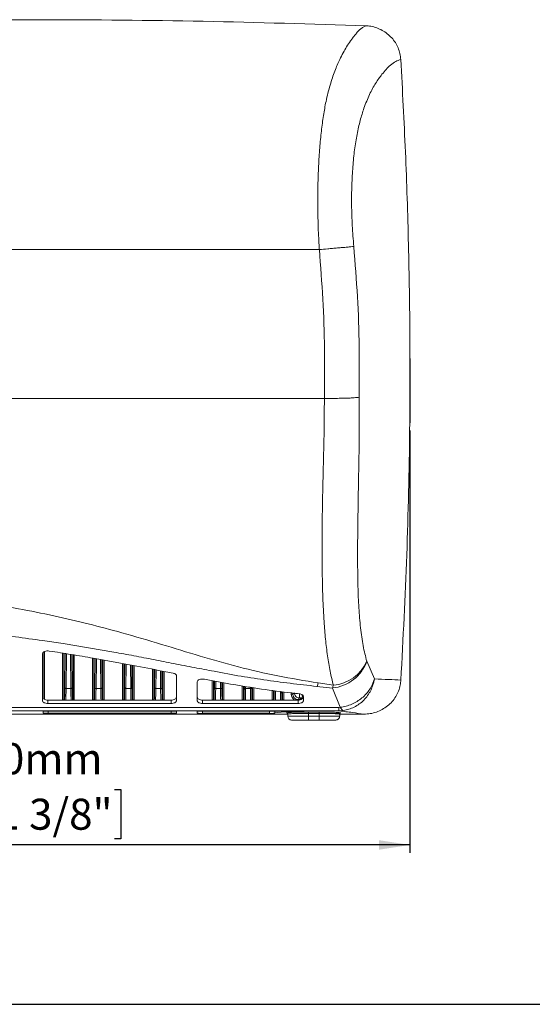
# Model space of a CAD drawing. Units: millimetres. Extents: x 5 to 1214, y -62 to 205.
# Drawn here: x 83 to 148, y 5 to 131 of the extents above; entities that cross this region are included whole.
import ezdxf

# ---------------------------------------------------------------- set-up
doc = ezdxf.new("R2010")
doc.units = ezdxf.units.MM
doc.layers.add('FORMAT', color=7, linetype='Continuous')
doc.styles.add('SLDTEXTSTYLE1', font='TXT', dxfattribs={"width": 0.75})
doc.dimstyles.new('SLDDIMSTYLE0', dxfattribs={"dimtxt": 3.96875, "dimasz": 3.96875, "dimexe": 0, "dimexo": 0.0625, "dimgap": 0.992188, "dimtad": 1, "dimdec": 0, "dimlfac": 3, "dimrnd": 1e-09, "dimzin": 12, "dimdsep": 46, "dimtxsty": 'SLDTEXTSTYLE1', "dimsah": 1, "dimcen": 0.09, "dimadec": 0, "dimazin": 3, "dimtfac": 1, "dimtofl": 0, "dimtmove": 0, "dimatfit": 3, "dimfxl": 1, "dimfrac": 2, "dimtolj": 1, "dimtzin": 12, "dimarcsym": 0})

# ---------------------------------------------------------------- blocks, each defined once
blk = doc.blocks.new('_D')
at = {"layer": 'FORMAT', "transparency": 16777216}
for p, q in [((36.49, 80.72), (36.49, 24.41)), ((132.82, 78.49), (132.82, 24.41)), ((75.79, 32.52), (74.99, 32.52)), ((74.99, 32.52), (74.99, 26.21)), ((94.95, 32.52), (95.76, 32.52)), ((95.76, 32.52), (95.76, 26.21)), ((132.82, 25.41), (36.49, 25.41)), ((74.99, 26.21), (75.79, 26.21)), ((95.76, 26.21), (94.95, 26.21))]:
    blk.add_line(p, q, dxfattribs=at)
for points in [[(36.49, 25.41), (40.46, 24.8), (40.46, 26.02)], [(132.82, 25.41), (128.86, 26.02), (128.86, 24.8)]]:
    blk.add_solid(points, dxfattribs=at)
at = {"layer": 'FORMAT', "transparency": 16777216, "char_height": 3.969, "attachment_point": 1, "style": 'SLDTEXTSTYLE1'}
for s, insert in [('290mm', (74.4, 38.44, 0.03)), ('11 3/8"', (76.8, 31.33, 0.03))]:
    blk.add_mtext(s, dxfattribs=dict(at, insert=insert))

msp = doc.modelspace()

# ---------------------------------------------------------------- linework, layer by layer
at = {"color": 7, "linetype": 'Continuous', "lineweight": 15}
for p, q in [((121.21, 101.66), (48.1, 101.66)), ((77.85, 82.59), (121.86, 82.59)), ((121.86, 82.59), (121.86, 82.59)), ((88.38, 51.2), (85.75, 51.59)), ((94.89, 50.11), (88.38, 51.2)), ((85.75, 43.87), (85.75, 49.92)), ((128.26, 46.67), (127.29, 48.93)), ((102.91, 43.87), (102.91, 47.09)), ((110.79, 47.09), (107.73, 47.65)), ((88.77, 45.43), (89.38, 45.43)), ((92.6, 45.43), (93.21, 45.43)), ((96.44, 45.43), (97.04, 45.43)), ((100.27, 45.43), (100.88, 45.43)), ((105.57, 46.31), (105.57, 43.87)), ((107.94, 45.43), (108.54, 45.43)), ((108.7, 46.24), (108.71, 45.57)), ((108.71, 45.57), (108.71, 45.57)), ((111.77, 45.43), (112.38, 45.43)), ((122.89, 45.51), (120.91, 45.72)), ((123.01, 45.87), (121.08, 46.16)), ((123.89, 43.05), (122.89, 45.51)), ((117.82, 44.71), (117.62, 44.71)), ((118.68, 44.24), (118.48, 44.04)), ((118.91, 44.17), (118.91, 44.04)), ((119.17, 44.44), (119.17, 43.87)), ((45.72, 43.03), (123.73, 43.03)), ((86.42, 43.54), (86.42, 43.97)), ((102.24, 43.97), (86.42, 43.97)), ((102.24, 43.54), (86.42, 43.54)), ((88.32, 43.98), (88.49, 43.98)), ((89.82, 43.98), (89.66, 43.98)), ((92.16, 43.98), (92.32, 43.98)), ((93.66, 43.98), (93.49, 43.98)), ((95.99, 43.98), (96.16, 43.98)), ((97.49, 43.98), (97.32, 43.98)), ((99.82, 43.98), (99.99, 43.98)), ((101.32, 43.98), (101.16, 43.98)), ((102.24, 43.97), (102.24, 43.54)), ((106.24, 43.54), (106.24, 43.97)), ((118.5, 43.97), (106.24, 43.97)), ((118.5, 43.54), (106.24, 43.54)), ((107.49, 43.98), (107.66, 43.98)), ((108.99, 43.98), (108.82, 43.98)), ((111.32, 43.98), (111.49, 43.98)), ((112.82, 43.98), (112.66, 43.98)), ((115.16, 43.98), (115.32, 43.98)), ((116.66, 43.98), (116.49, 43.98)), ((118.5, 43.97), (118.5, 43.54)), ((118.91, 44.04), (118.91, 44.04)), ((123.89, 43.05), (123.73, 43.03)), ((123.73, 42.58), (45.72, 42.58)), ((60.24, 42.16), (117.16, 42.16)), ((85.82, 42.29), (85.82, 42.53)), ((86.49, 42.55), (102.24, 42.55)), ((102.24, 42.27), (86.49, 42.27)), ((102.91, 42.29), (102.91, 42.53)), ((105.57, 42.53), (105.57, 42.29)), ((106.24, 42.55), (118.57, 42.55)), ((114.82, 42.27), (106.24, 42.27)), ((115.49, 42.55), (115.49, 42.34)), ((115.49, 42.34), (115.49, 42.29)), ((117.16, 42.16), (117.16, 41.91)), ((119.82, 41.91), (117.16, 41.91)), ((119.24, 42.53), (119.24, 42.5)), ((119.82, 42.43), (121.17, 42.43)), ((119.82, 42.26), (121.17, 42.26)), ((119.82, 42.26), (119.82, 41.91)), ((119.82, 41.91), (121.17, 41.91)), ((121.17, 41.91), (121.17, 42.26)), ((123.73, 42.58), (124.28, 42.62)), ((123.82, 41.91), (123.82, 42.16)), ((123.82, 42.16), (126.93, 42.16)), ((121.17, 41.41), (119.82, 41.41))]:
    msp.add_line(p, q, dxfattribs=at)
at = {"color": 8, "linetype": 'Continuous', "lineweight": 15}
for p, q in [((85.82, 44.15), (85.82, 50.07)), ((85.99, 50.18), (85.99, 44.05)), ((88.32, 43.98), (88.32, 49.97)), ((88.49, 49.95), (88.49, 43.98)), ((88.6, 45.57), (88.66, 49.92)), ((88.83, 49.9), (88.77, 45.43)), ((89.38, 45.43), (89.32, 49.82)), ((89.49, 49.79), (89.54, 45.57)), ((89.66, 43.98), (89.66, 49.76)), ((89.82, 49.74), (89.82, 43.98)), ((92.16, 43.98), (92.16, 49.34)), ((92.32, 49.31), (92.32, 43.98)), ((92.44, 45.57), (92.49, 49.28)), ((92.65, 49.25), (92.6, 45.43)), ((93.21, 45.43), (93.16, 49.16)), ((93.33, 49.13), (93.38, 45.57)), ((93.49, 43.98), (93.49, 49.1)), ((93.66, 49.07), (93.66, 43.98)), ((95.99, 43.98), (95.99, 48.64)), ((96.16, 48.61), (96.16, 43.98)), ((96.27, 45.57), (96.31, 48.59)), ((96.48, 48.56), (96.44, 45.43)), ((97.04, 45.43), (97, 48.46)), ((97.17, 48.43), (97.21, 45.57)), ((97.32, 43.98), (97.32, 48.4)), ((97.49, 48.37), (97.49, 43.98)), ((99.82, 43.98), (99.82, 47.92)), ((99.99, 47.89), (99.99, 43.98)), ((100.1, 45.57), (100.13, 47.86)), ((100.3, 47.83), (100.27, 45.43)), ((100.88, 45.43), (100.85, 47.72)), ((101.02, 47.69), (101.04, 45.57)), ((101.16, 43.98), (101.16, 47.66)), ((101.32, 47.63), (101.32, 43.98)), ((107.49, 43.98), (107.49, 46.45)), ((107.66, 46.42), (107.66, 43.98)), ((107.77, 45.57), (107.78, 46.4)), ((107.95, 46.37), (107.94, 45.43)), ((108.54, 45.43), (108.53, 46.27)), ((108.82, 43.98), (108.82, 46.21)), ((108.99, 46.18), (108.99, 43.98)), ((111.32, 43.98), (111.32, 45.77)), ((111.49, 45.74), (111.49, 43.98)), ((111.6, 45.57), (111.6, 45.72)), ((111.77, 45.69), (111.77, 45.43)), ((112.38, 45.43), (112.38, 45.6)), ((112.66, 43.98), (112.66, 45.56)), ((112.82, 45.53), (112.82, 43.98)), ((115.16, 43.98), (115.16, 45.21)), ((115.32, 45.18), (115.32, 43.98)), ((116.49, 43.98), (116.49, 45.03)), ((116.66, 45.01), (116.66, 43.98)), ((117.62, 44.71), (117.62, 44.89)), ((117.82, 44.86), (117.82, 44.71)), ((117.82, 44.71), (117.95, 44.85)), ((118.68, 44.77), (118.68, 44.24)), ((119.16, 44.24), (118.68, 44.24)), ((88.32, 43.97), (88.32, 43.98)), ((88.49, 43.98), (88.49, 43.97)), ((89.66, 43.97), (89.66, 43.98)), ((89.82, 43.98), (89.82, 43.97)), ((92.16, 43.97), (92.16, 43.98)), ((92.32, 43.98), (92.32, 43.97)), ((93.49, 43.97), (93.49, 43.98)), ((93.66, 43.98), (93.66, 43.97)), ((95.99, 43.97), (95.99, 43.98)), ((96.16, 43.98), (96.16, 43.97)), ((97.32, 43.97), (97.32, 43.98)), ((97.49, 43.98), (97.49, 43.97)), ((99.82, 43.97), (99.82, 43.98)), ((99.99, 43.98), (99.99, 43.97)), ((101.16, 43.97), (101.16, 43.98)), ((101.32, 43.98), (101.32, 43.97)), ((107.49, 43.97), (107.49, 43.98)), ((107.66, 43.98), (107.66, 43.97)), ((108.82, 43.97), (108.82, 43.98)), ((108.99, 43.98), (108.99, 43.97)), ((111.32, 43.97), (111.32, 43.98)), ((111.49, 43.98), (111.49, 43.97)), ((112.66, 43.97), (112.66, 43.98)), ((112.82, 43.98), (112.82, 43.97)), ((115.16, 43.97), (115.16, 43.98)), ((115.32, 43.98), (115.32, 43.97)), ((116.49, 43.97), (116.49, 43.98)), ((116.66, 43.98), (116.66, 43.97)), ((118.48, 44.04), (118.91, 44.04)), ((118.48, 44.04), (118.48, 43.97)), ((86.49, 42.27), (86.49, 42.55)), ((102.24, 42.55), (102.24, 42.27)), ((106.24, 42.27), (106.24, 42.55)), ((114.82, 42.55), (114.82, 42.27)), ((118.74, 42.55), (118.74, 42.48)), ((123.82, 41.91), (121.17, 41.91))]:
    msp.add_line(p, q, dxfattribs=at)
at = {"color": 7, "linetype": 'Continuous', "lineweight": 15, "flags": 128}
for points in [[(86.61, 50.24), (86.46, 50.26), (86.3, 50.25), (86.15, 50.23), (86.02, 50.19), (85.91, 50.14), (85.82, 50.07), (85.77, 50), (85.75, 49.92)], [(102.91, 47.09), (102.9, 47.14), (102.88, 47.19), (102.84, 47.24), (102.79, 47.28), (102.73, 47.32), (102.66, 47.35), (102.57, 47.38), (102.48, 47.4)], [(106.48, 46.63), (106.32, 46.65), (106.16, 46.65), (106, 46.63), (105.86, 46.59), (105.74, 46.54), (105.65, 46.47), (105.59, 46.39), (105.57, 46.31)], [(86.42, 43.97), (86.29, 43.97), (86.16, 43.99), (86.05, 44.02), (85.95, 44.07), (85.86, 44.12), (85.8, 44.18), (85.76, 44.24), (85.75, 44.3)], [(102.91, 44.3), (102.89, 44.24), (102.86, 44.18), (102.79, 44.12), (102.71, 44.07), (102.61, 44.02), (102.5, 43.99), (102.37, 43.97), (102.24, 43.97)], [(106.24, 43.97), (106.11, 43.97), (105.99, 43.99), (105.87, 44.02), (105.77, 44.07), (105.69, 44.12), (105.62, 44.18), (105.59, 44.24), (105.57, 44.3)], [(119.17, 44.3), (119.16, 44.24), (119.12, 44.18), (119.06, 44.12), (118.97, 44.07), (118.87, 44.02), (118.76, 43.99), (118.63, 43.97), (118.5, 43.97)], [(119.17, 44.44), (119.16, 44.49), (119.13, 44.55), (119.09, 44.6), (119.02, 44.65), (118.95, 44.69), (118.86, 44.72), (118.76, 44.75), (118.65, 44.76)], [(85.75, 43.87), (85.76, 43.81), (85.8, 43.74), (85.86, 43.69), (85.95, 43.63), (86.05, 43.59), (86.16, 43.56), (86.29, 43.54), (86.42, 43.54)], [(102.24, 43.54), (102.37, 43.54), (102.5, 43.56), (102.61, 43.59), (102.71, 43.63), (102.79, 43.69), (102.86, 43.74), (102.89, 43.81), (102.91, 43.87)], [(105.57, 43.87), (105.59, 43.81), (105.62, 43.74), (105.69, 43.69), (105.77, 43.63), (105.87, 43.59), (105.99, 43.56), (106.11, 43.54), (106.24, 43.54)], [(118.5, 43.54), (118.63, 43.54), (118.76, 43.56), (118.87, 43.59), (118.97, 43.63), (119.06, 43.69), (119.12, 43.74), (119.16, 43.81), (119.17, 43.87)], [(119.82, 41.41), (119.82, 41.42), (119.82, 41.45), (119.82, 41.49), (119.82, 41.56), (119.82, 41.63), (119.82, 41.72), (119.82, 41.81), (119.82, 41.91)]]:
    msp.add_lwpolyline(points, dxfattribs=at)
at = {"color": 7, "linetype": 'Continuous', "lineweight": 15}
for centre, radius, start, end in [((122.44, 50.64), 5.14, 274.9777, 340.5954), ((122.56, 51.03), 5.18, 275.0481, 336.0816), ((108.56, 45.58), 0.156, 265.9168, 353.9929), ((115.71, 47.87), 5.63, 337.5555, 342.3732), ((117.71, 47.53), 5.56, 338.7705, 342.6384), ((86.32, 37.76), 4.79, 88.01, 95.9874), ((86.32, 47.06), 4.79, 264.0126, 271.99), ((102.41, 37.76), 4.79, 84.0126, 91.99), ((102.41, 47.06), 4.79, 268.01, 275.9874), ((106.07, 37.76), 4.8, 88.0101, 95.9874), ((106.07, 47.06), 4.8, 264.0126, 271.9899), ((114.99, 47.06), 4.8, 268.0101, 275.9874), ((118.06, 21.47), 21.02, 88.1421, 97.0173), ((117.66, 41.91), 0.5, 180, 270), ((118.74, 37.76), 4.79, 84.0126, 91.99), ((118.85, 45.72), 3.24, 268.1432, 277.0158)]:
    msp.add_arc(centre, radius, start, end, dxfattribs=at)
at = {"color": 8, "linetype": 'Continuous', "lineweight": 15}
msp.add_arc((119.04, 44.3), 0.228, 57.4143, 91.9608, dxfattribs=at)
for centre, major_axis, ratio, start_param, end_param in [((88.55, 55.27), (0, 11.5), 0.008727, 3.328331, 3.708825), ((88.71, 55.27), (0, 11.67), 0.008602, 3.392942, 3.708825), ((89.43, 55.27), (0, 11.67), 0.008602, 2.574361, 2.890243), ((89.6, 55.27), (0, 11.5), 0.008727, 2.574361, 2.954854), ((92.38, 55.27), (0, 11.5), 0.008727, 3.328331, 3.708825), ((92.55, 55.27), (0, 11.67), 0.008602, 3.392942, 3.708825), ((93.27, 55.27), (0, 11.67), 0.008602, 2.574361, 2.890243), ((93.43, 55.27), (0, 11.5), 0.008727, 2.574361, 2.954854), ((96.21, 55.27), (0, 11.5), 0.008727, 3.328331, 3.708825), ((96.38, 55.27), (0, 11.67), 0.008602, 3.392942, 3.708825), ((97.1, 55.27), (0, 11.67), 0.008602, 2.574361, 2.890243), ((97.27, 55.27), (0, 11.5), 0.008727, 2.574361, 2.954854), ((100.05, 55.27), (0, 11.5), 0.008727, 3.328331, 3.708825), ((100.21, 55.27), (0, 11.67), 0.008602, 3.392942, 3.708825), ((100.93, 55.27), (0, 11.67), 0.008602, 2.574361, 2.890243), ((101.1, 55.27), (0, 11.5), 0.008727, 2.574361, 2.954854), ((107.71, 55.27), (0, 11.5), 0.008727, 3.328331, 3.708825), ((107.88, 55.27), (0, 11.67), 0.008602, 3.392942, 3.708825), ((108.6, 55.27), (0, 11.67), 0.008602, 2.574361, 2.890243), ((108.77, 55.27), (0, 11.5), 0.008727, 2.574352, 2.954854), ((111.55, 55.27), (0, 11.5), 0.008727, 3.328331, 3.708825), ((111.71, 55.27), (0, 11.67), 0.008602, 3.392942, 3.708825), ((112.43, 55.27), (0, 11.67), 0.008602, 2.574361, 2.890243), ((112.6, 55.27), (0, 11.5), 0.008727, 2.574361, 2.954854), ((115.38, 55.27), (0, 11.5), 0.008727, 3.328331, 3.636953), ((115.55, 55.27), (0, 11.67), 0.008602, 3.392942, 3.655587), ((116.27, 55.27), (0, 11.67), 0.008602, 2.63867, 2.890243), ((116.43, 55.27), (0, 11.5), 0.008727, 2.67565, 2.954854), ((118.48, 44.71), (0.615, 0.615), 0.997265, 2.357564, 3.381867), ((119.02, 44.9), (0, 0.667), 0.010909, 4.118573, 4.313419)]:
    msp.add_ellipse(centre, major_axis=major_axis, ratio=ratio, start_param=start_param, end_param=end_param, dxfattribs=at)
at = {"color": 7, "linetype": 'Continuous', "lineweight": 15}
for centre, major_axis, ratio, start_param, end_param in [((118.48, 44.71), (0.473, 0.473), 0.995633, 2.357564, 3.925621), ((120.49, 44.13), (1.75, 0), 0.052408, 2.461139, 3.581569)]:
    msp.add_ellipse(centre, major_axis=major_axis, ratio=ratio, start_param=start_param, end_param=end_param, dxfattribs=at)
for points, knots in [([(127.15, 130.32), (120.21, 130.54), (106.33, 130.98), (85.23, 131.15), (63.83, 131), (49.39, 130.55), (42.16, 130.32)], [0, 0, 0, 0, 0.244948, 0.489975, 0.744943, 1, 1, 1, 1]), ([(127.15, 130.32), (127.04, 130.27), (126.82, 130.16), (126.49, 129.91), (126.16, 129.6), (125.94, 129.33), (125.83, 129.19)], [0, 0, 0, 0, 0.248033, 0.496402, 0.747283, 1, 1, 1, 1]), ([(131.65, 126), (131.62, 126.25), (131.57, 126.76), (131.32, 127.5), (130.97, 128.18), (130.5, 128.8), (129.93, 129.32), (129.29, 129.76), (128.57, 130.07), (127.85, 130.27), (127.37, 130.31), (127.15, 130.32)], [0, 0, 0, 0, 0.112388, 0.224758, 0.337173, 0.449593, 0.561756, 0.67393, 0.787923, 0.901929, 1, 1, 1, 1]), ([(125.83, 129.19), (125.79, 129.15), (125.73, 129.07), (125.61, 128.92), (125.44, 128.7), (125.13, 128.28), (124.58, 127.44), (123.89, 126.2), (123.18, 124.55), (122.58, 122.76), (122.09, 120.84), (121.73, 118.84), (121.46, 116.86), (121.25, 114.7), (121.1, 112.37), (121.02, 109.89), (121, 107.65), (121.03, 105.72), (121.07, 104.22), (121.13, 103.02), (121.18, 102.26), (121.2, 101.92), (121.21, 101.77), (121.21, 101.7), (121.21, 101.67), (121.21, 101.66)], [0, 0, 0, 0, 0.012676, 0.022665, 0.040542, 0.072536, 0.129804, 0.23299, 0.312647, 0.394316, 0.47766, 0.54075, 0.604144, 0.668099, 0.73265, 0.797659, 0.864067, 0.902035, 0.939906, 0.973386, 0.988249, 0.994821, 0.99772, 0.998997, 1, 1, 1, 1]), ([(131.65, 126), (131.43, 125.93), (131, 125.8), (130.36, 125.35), (129.78, 124.75), (129.14, 124.02), (128.42, 123), (127.64, 121.57), (126.97, 119.96), (126.44, 118.23), (126.03, 116.46), (125.71, 114.48), (125.49, 112.29), (125.36, 109.92), (125.33, 107.39), (125.41, 104.75), (125.55, 102.95), (125.63, 102.05)], [0, 0, 0, 0, 0.07035, 0.140551, 0.195867, 0.250974, 0.333929, 0.416638, 0.499817, 0.562395, 0.624665, 0.686508, 0.748789, 0.811438, 0.87396, 0.937204, 1, 1, 1, 1]), ([(131.66, 46.53), (131.94, 51.87), (132.49, 62.56), (132.81, 77.2), (132.85, 90.45), (132.66, 102.3), (132.29, 114.15), (131.86, 122.05), (131.65, 126)], [0, 0, 0, 0, 0.201816, 0.403745, 0.552695, 0.70169, 0.850822, 1, 1, 1, 1]), ([(121.22, 101.66), (121.58, 101.69), (122.15, 101.74), (122.93, 101.81), (123.57, 101.87), (124.21, 101.92), (124.8, 101.97), (125.3, 102.02), (125.52, 102.04), (125.63, 102.05)], [0, 0, 0, 0, 0.185742, 0.297105, 0.420386, 0.554542, 0.69773, 0.847304, 1, 1, 1, 1]), ([(121.86, 82.59), (121.88, 84.71), (121.92, 88.96), (121.7, 95.32), (121.38, 99.54), (121.22, 101.66)], [0, 0, 0, 0, 0.33339, 0.666877, 1, 1, 1, 1]), ([(125.63, 102.05), (125.8, 99.91), (126.14, 95.63), (126.37, 89.18), (126.33, 84.89), (126.31, 82.74)], [0, 0, 0, 0, 0.333172, 0.666848, 1, 1, 1, 1]), ([(121.86, 82.59), (121.85, 81.03), (121.83, 77.86), (121.7, 73.06), (121.59, 68.22), (121.55, 63.93), (121.58, 60.23), (121.65, 57.07), (121.79, 54.23), (121.99, 51.74), (122.25, 49.61), (122.58, 47.61), (122.87, 46.45), (123.01, 45.87)], [0, 0, 0, 0, 0.115621, 0.234189, 0.355432, 0.478227, 0.560597, 0.644514, 0.731037, 0.797008, 0.863744, 0.931579, 1, 1, 1, 1]), ([(121.86, 82.59), (122.1, 82.59), (122.59, 82.59), (123.22, 82.6), (123.76, 82.61), (124.2, 82.62), (124.68, 82.63), (125.19, 82.65), (125.67, 82.68), (126.06, 82.71), (126.23, 82.73), (126.31, 82.74)], [0, 0, 0, 0, 0.122106, 0.249622, 0.328394, 0.411787, 0.499445, 0.624708, 0.749167, 0.874669, 1, 1, 1, 1]), ([(126.31, 82.74), (126.32, 81.18), (126.34, 78.05), (126.26, 73.39), (126.17, 68.77), (126.12, 64.75), (126.11, 61.34), (126.15, 58.49), (126.26, 55.75), (126.47, 53.2), (126.8, 50.86), (127.13, 49.57), (127.29, 48.93)], [0, 0, 0, 0, 0.1262995, 0.2523113, 0.3781738, 0.5034061, 0.5863201, 0.6691126, 0.7522497, 0.8347351, 0.9169891, 1, 1, 1, 1]), ([(121.08, 46.16), (119.33, 46.45), (115.86, 47.02), (110.81, 48.18), (105.91, 49.6), (100.99, 51.11), (96.22, 52.52), (91.61, 53.74), (87.19, 54.78), (83.04, 55.62), (79.18, 56.27), (75.62, 56.73), (71.95, 57.06), (69.47, 57.11), (68.21, 57.13)], [0, 0, 0, 0, 0.097009, 0.193294, 0.290314, 0.388677, 0.488048, 0.571266, 0.654924, 0.739243, 0.803034, 0.867592, 0.933059, 1, 1, 1, 1]), ([(85.75, 51.59), (84.59, 51.75), (82.28, 52.07), (78.78, 52.48), (75.26, 52.8), (71.73, 53.04), (69.37, 53.08), (68.19, 53.1)], [0, 0, 0, 0, 0.201634, 0.40304, 0.60338, 0.802601, 1, 1, 1, 1]), ([(102.48, 47.4), (102.17, 47.46), (100.62, 47.77), (97.23, 48.43), (93.19, 49.17), (89.44, 49.81), (87.56, 50.1), (86.61, 50.24)], [0, 0, 0, 0, 0.059341, 0.29671, 0.648144, 0.824036, 1, 1, 1, 1]), ([(107.73, 47.65), (106.89, 47.81), (105.16, 48.14), (102.6, 48.64), (100.01, 49.15), (97.46, 49.64), (95.74, 49.95), (94.89, 50.11)], [0, 0, 0, 0, 0.195811, 0.403105, 0.601783, 0.801579, 1, 1, 1, 1]), ([(120.91, 45.72), (119.77, 45.84), (117.49, 46.1), (114.1, 46.54), (111.89, 46.91), (110.79, 47.09)], [0, 0, 0, 0, 0.335059, 0.667948, 1, 1, 1, 1]), ([(123.89, 43.05), (124.14, 43.08), (124.64, 43.16), (125.37, 43.42), (126.05, 43.77), (126.68, 44.22), (127.23, 44.74), (127.68, 45.34), (128.04, 45.99), (128.18, 46.44), (128.26, 46.67)], [0, 0, 0, 0, 0.124916, 0.249996, 0.374545, 0.499982, 0.624719, 0.749983, 0.874894, 1, 1, 1, 1]), ([(124.28, 42.62), (124.52, 42.67), (125.01, 42.76), (125.7, 43.05), (126.35, 43.45), (126.93, 43.95), (127.42, 44.54), (127.81, 45.2), (128.11, 45.91), (128.21, 46.42), (128.26, 46.67)], [0, 0, 0, 0, 0.12492, 0.250002, 0.37455, 0.499986, 0.624721, 0.749984, 0.874895, 1, 1, 1, 1]), ([(128.26, 46.67), (128.89, 46.65), (130.15, 46.6), (131.16, 46.55), (131.66, 46.53)], [0, 0, 0, 0, 0.500002, 1, 1, 1, 1]), ([(88.6, 45.57), (88.6, 45.55), (88.61, 45.51), (88.65, 45.47), (88.7, 45.44), (88.75, 45.43), (88.77, 45.43)], [0, 0, 0, 0, 0.249998, 0.500002, 0.75, 1, 1, 1, 1]), ([(89.38, 45.43), (89.4, 45.43), (89.44, 45.44), (89.5, 45.47), (89.54, 45.51), (89.54, 45.55), (89.54, 45.57)], [0, 0, 0, 0, 0.25, 0.499999, 0.750002, 1, 1, 1, 1]), ([(92.44, 45.57), (92.44, 45.55), (92.44, 45.51), (92.48, 45.47), (92.54, 45.44), (92.58, 45.43), (92.6, 45.43)], [0, 0, 0, 0, 0.249998, 0.500001, 0.749998, 1, 1, 1, 1]), ([(93.21, 45.43), (93.23, 45.43), (93.28, 45.44), (93.33, 45.47), (93.37, 45.51), (93.38, 45.55), (93.38, 45.57)], [0, 0, 0, 0, 0.250002, 0.499999, 0.750002, 1, 1, 1, 1]), ([(96.27, 45.57), (96.27, 45.55), (96.28, 45.51), (96.32, 45.47), (96.37, 45.44), (96.41, 45.43), (96.44, 45.43)], [0, 0, 0, 0, 0.249999, 0.500001, 0.75, 1, 1, 1, 1]), ([(97.04, 45.43), (97.07, 45.43), (97.11, 45.44), (97.16, 45.47), (97.2, 45.51), (97.21, 45.55), (97.21, 45.57)], [0, 0, 0, 0, 0.250004, 0.499998, 0.750003, 1, 1, 1, 1]), ([(100.1, 45.57), (100.1, 45.55), (100.11, 45.51), (100.15, 45.47), (100.2, 45.44), (100.25, 45.43), (100.27, 45.43)], [0, 0, 0, 0, 0.249999, 0.500001, 0.75, 1, 1, 1, 1]), ([(100.88, 45.43), (100.9, 45.43), (100.94, 45.44), (101, 45.47), (101.04, 45.51), (101.04, 45.55), (101.04, 45.57)], [0, 0, 0, 0, 0.25, 0.499999, 0.750001, 1, 1, 1, 1]), ([(118.65, 44.76), (118.32, 44.8), (116.7, 44.99), (114.44, 45.28), (110.69, 45.85), (108.27, 46.3), (106.48, 46.63)], [0, 0, 0, 0, 0.078524, 0.39269, 0.54975, 1, 1, 1, 1]), ([(107.77, 45.57), (107.77, 45.55), (107.78, 45.51), (107.82, 45.47), (107.87, 45.44), (107.91, 45.43), (107.94, 45.43)], [0, 0, 0, 0, 0.2499985, 0.5000039, 0.7499995, 1, 1, 1, 1]), ([(111.6, 45.57), (111.6, 45.55), (111.61, 45.51), (111.65, 45.47), (111.7, 45.44), (111.75, 45.43), (111.77, 45.43)], [0, 0, 0, 0, 0.2499985, 0.5000039, 0.7499995, 1, 1, 1, 1]), ([(112.38, 45.43), (112.4, 45.43), (112.44, 45.44), (112.5, 45.47), (112.54, 45.51), (112.54, 45.55), (112.54, 45.57)], [0, 0, 0, 0, 0.249999, 0.500002, 0.750001, 1, 1, 1, 1]), ([(126.93, 42.16), (127.2, 42.17), (127.74, 42.2), (128.54, 42.41), (129.28, 42.74), (129.96, 43.2), (130.55, 43.76), (131.02, 44.4), (131.37, 45.12), (131.59, 45.83), (131.64, 46.31), (131.66, 46.53)], [0, 0, 0, 0, 0.1149427, 0.2298771, 0.3449085, 0.4599264, 0.5731138, 0.6862886, 0.7968071, 0.9073198, 1, 1, 1, 1]), ([(118.01, 44.9), (118.02, 44.81), (118.04, 44.64), (118.19, 44.42), (118.41, 44.27), (118.59, 44.25), (118.68, 44.24)], [0, 0, 0, 0, 0.250001, 0.499998, 0.750002, 1, 1, 1, 1]), ([(123.73, 43.03), (123.73, 42.91), (123.73, 42.67), (123.73, 42.61), (123.73, 42.58)], [0, 0, 0, 0, 0.5, 1, 1, 1, 1]), ([(124.28, 42.62), (124.22, 42.65), (124.09, 42.7), (123.96, 42.93), (123.89, 43.05)], [0, 0, 0, 0, 0.500019, 1, 1, 1, 1]), ([(117.09, 42.3), (117.09, 42.3), (117.09, 42.29), (117.11, 42.27), (117.15, 42.23), (117.15, 42.18), (117.16, 42.16)], [0, 0, 0, 0, 0.238564, 0.496733, 0.749879, 1, 1, 1, 1]), ([(119.82, 42.26), (119.47, 42.26), (118.95, 42.26), (118.33, 42.24), (117.93, 42.23), (117.6, 42.22), (117.38, 42.2), (117.25, 42.19), (117.17, 42.18), (117.16, 42.17), (117.16, 42.16)], [0, 0, 0, 0, 0.2489666, 0.3713325, 0.4991847, 0.6181891, 0.7494651, 0.8146279, 0.8981454, 1, 1, 1, 1]), ([(119.82, 42.43), (119.82, 42.42), (119.82, 42.42), (119.82, 42.38), (119.82, 42.32), (119.82, 42.28), (119.82, 42.26)], [0, 0, 0, 0, 0.249998, 0.499999, 0.749996, 1, 1, 1, 1]), ([(121.17, 42.43), (121.54, 42.43), (122.28, 42.42), (123.22, 42.4), (123.84, 42.37), (124.06, 42.33), (123.84, 42.29), (123.22, 42.26), (122.28, 42.23), (121.54, 42.23), (121.17, 42.23)], [0, 0, 0, 0, 0.124965, 0.24995, 0.374965, 0.5, 0.625035, 0.75005, 0.875035, 1, 1, 1, 1]), ([(121.17, 42.26), (121.17, 42.28), (121.17, 42.32), (121.17, 42.38), (121.17, 42.42), (121.17, 42.42), (121.17, 42.43)], [0, 0, 0, 0, 0.250004, 0.5000005, 0.7500018, 1, 1, 1, 1]), ([(121.17, 41.91), (121.17, 41.85), (121.17, 41.74), (121.17, 41.6), (121.17, 41.51), (121.17, 41.46), (121.17, 41.42), (121.17, 41.41), (121.17, 41.41)], [0, 0, 0, 0, 0.210099, 0.446321, 0.57485, 0.709975, 0.851692, 1, 1, 1, 1]), ([(123.32, 41.41), (123.38, 41.42), (123.48, 41.43), (123.6, 41.49), (123.68, 41.55), (123.74, 41.63), (123.8, 41.75), (123.82, 41.85), (123.82, 41.91)], [0, 0, 0, 0, 0.23946, 0.368362, 0.500003, 0.631639, 0.760547, 1, 1, 1, 1]), ([(126.93, 42.16), (126.45, 42.23), (125.5, 42.37), (124.32, 42.51), (123.73, 42.58)], [0, 0, 0, 0, 0.500259, 1, 1, 1, 1]), ([(123.82, 42.16), (123.82, 42.18), (123.83, 42.23), (123.86, 42.27), (123.89, 42.29), (123.89, 42.3), (123.89, 42.3)], [0, 0, 0, 0, 0.251475, 0.503889, 0.758793, 1, 1, 1, 1]), ([(117.66, 41.41), (117.68, 41.41), (117.73, 41.41), (118, 41.41), (118.28, 41.41), (118.62, 41.41), (119.13, 41.41), (119.55, 41.41), (119.82, 41.41)], [0, 0, 0, 0, 0.239092, 0.367888, 0.49949, 0.631166, 0.760177, 1, 1, 1, 1]), ([(121.17, 41.41), (121.44, 41.41), (121.86, 41.41), (122.36, 41.41), (122.71, 41.41), (122.98, 41.41), (123.25, 41.41), (123.29, 41.41), (123.32, 41.41)], [0, 0, 0, 0, 0.240303, 0.369392, 0.501046, 0.632547, 0.761196, 1, 1, 1, 1])]:
    msp.add_open_spline(points, degree=3, knots=knots, dxfattribs=at)
at = {"color": 8, "linetype": 'Continuous', "lineweight": 15}
for points, knots in [([(119.17, 44.32), (119.14, 44.33), (119.08, 44.37), (119.04, 44.45), (119.03, 44.51), (119.03, 44.53)], [0, 0, 0, 0, 0.399567, 0.813526, 1, 1, 1, 1]), ([(117.1, 42.31), (117.05, 42.32), (116.91, 42.33), (117.15, 42.37), (117.76, 42.4), (118.71, 42.42), (119.45, 42.43), (119.82, 42.43)], [0, 0, 0, 0, 0.114611, 0.33602, 0.557394, 0.778715, 1, 1, 1, 1]), ([(123.82, 42.16), (123.81, 42.17), (123.79, 42.18), (123.64, 42.2), (123.47, 42.21), (123.27, 42.22), (123.01, 42.23), (122.65, 42.24), (122.19, 42.25), (121.69, 42.26), (121.34, 42.26), (121.17, 42.26)], [0, 0, 0, 0, 0.1455559, 0.2499985, 0.338861, 0.4222629, 0.5002038, 0.6279062, 0.7501248, 0.8758848, 1, 1, 1, 1])]:
    msp.add_open_spline(points, degree=3, knots=knots, dxfattribs=at)
at = {"layer": 'FORMAT'}
for p, q in [((132.82, 87.72), (132.82, 79.49)), ((5, 5), (292, 5))]:
    msp.add_line(p, q, dxfattribs=at)

# ---------------------------------------------------------------- dimensions: what is measured, and where the dimension line sits
dim = msp.add_linear_dim(base=(36.49, 25.41), p1=(132.82, 79.49), p2=(36.49, 81.72), dimstyle='SLDDIMSTYLE0', dxfattribs=at)
dim.commit()
dim.dimension.update_dxf_attribs({"geometry": '_D', "text_midpoint": (85.37, 25.41), "dimtype": 160})

doc.saveas('drawing.dxf')
